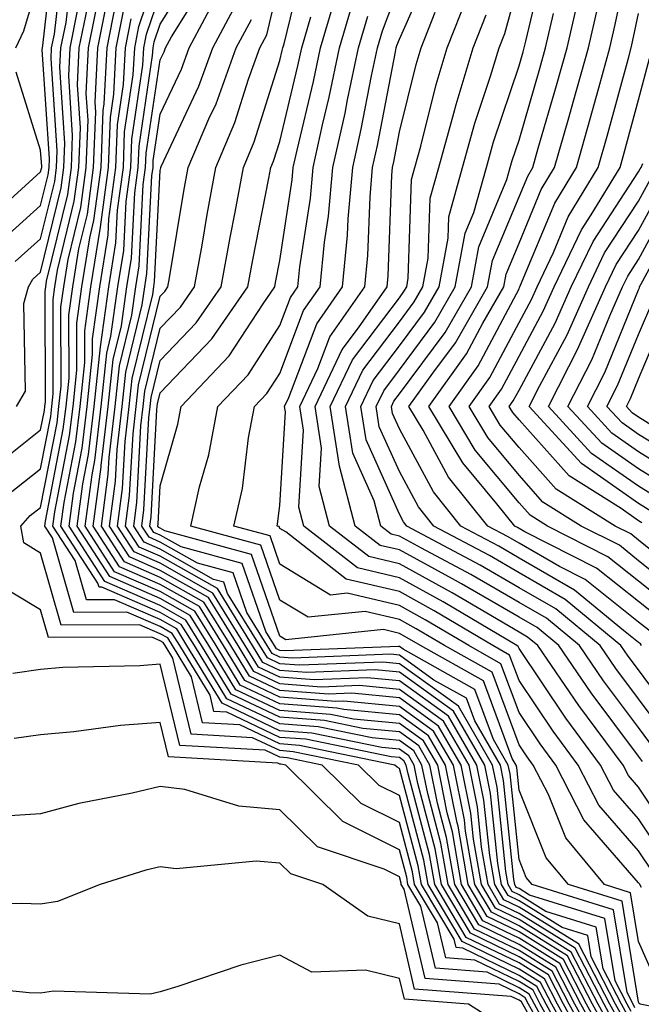
# Model space of a CAD drawing. Units: inches. Extents: x 1016003 to 1018643, y 7234538 to 7237178.
# Drawn here: x 1017936 to 1017988, y 7235442 to 7235524 of the extents above; entities that cross this region are included whole.
import ezdxf

# ---------------------------------------------------------------- set-up
doc = ezdxf.new("R2010")
doc.units = ezdxf.units.IN
doc.header["$MEASUREMENT"] = 0
doc.layers.add('Contour_10167234', color=7, linetype='Continuous', true_color=0x125887)

msp = doc.modelspace()

# ---------------------------------------------------------------- linework, layer by layer
at = {"layer": 'Contour_10167234'}
for points in [[(1017991.048, 7235474.918, 2993), (1017988.05, 7235477.311, 2993), (1017985.482, 7235479.352, 2993), (1017980.423, 7235481.92, 2993), (1017978.968, 7235482.838, 2993), (1017978.05, 7235483.854, 2993), (1017974.388, 7235488.258, 2993), (1017972.2, 7235491.92, 2993), (1017974.642, 7235495.328, 2993), (1017978.05, 7235501.774, 2993), (1017978.099, 7235501.871, 2993), (1017978.128, 7235501.92, 2993), (1017978.187, 7235502.057, 2993), (1017981.038, 7235508.932, 2993), (1017982.855, 7235511.92, 2993), (1017983.997, 7235515.973, 2993), (1017984.71, 7235518.58, 2993), (1017985.638, 7235521.92, 2993), (1017986.087, 7235523.883, 2993), (1017987.728, 7235531.598, 2993)], [(1017934.456, 7235505.514, 3026), (1017938.05, 7235508.746, 3026), (1017938.675, 7235511.295, 3026), (1017938.753, 7235511.92, 3026), (1017938.782, 7235512.652, 3026), (1017938.187, 7235521.783, 3026), (1017938.196, 7235521.92, 3026), (1017938.235, 7235522.106, 3026), (1017939.212, 7235530.758, 3026)], [(1017935.931, 7235504.039, 3025), (1017938.05, 7235505.953, 3025), (1017939.222, 7235510.748, 3025), (1017939.378, 7235511.92, 3025), (1017939.427, 7235513.297, 3025), (1017938.929, 7235521.041, 3025), (1017938.968, 7235521.92, 3025), (1017939.202, 7235523.072, 3025), (1017939.984, 7235529.986, 3025)], [(1017987.435, 7235441.305, 3008), (1017987.093, 7235441.92, 3008), (1017986.087, 7235443.883, 3008), (1017985.228, 7235449.098, 3008), (1017978.919, 7235451.051, 3008), (1017978.05, 7235451.588, 3008), (1017977.825, 7235451.695, 3008), (1017977.698, 7235451.92, 3008), (1017977.62, 7235452.35, 3008), (1017976.761, 7235460.631, 3008), (1017976.497, 7235461.92, 3008), (1017974.349, 7235465.621, 3008), (1017973.646, 7235467.516, 3008), (1017970.931, 7235469.039, 3008), (1017968.05, 7235471.119, 3008), (1017967.318, 7235471.188, 3008), (1017959.095, 7235470.875, 3008), (1017958.05, 7235470.953, 3008), (1017957.396, 7235471.266, 3008), (1017956.995, 7235471.92, 3008), (1017955.276, 7235474.693, 3008), (1017954.134, 7235478.004, 3008), (1017951.155, 7235478.815, 3008), (1017948.05, 7235480.572, 3008), (1017947.112, 7235480.983, 3008), (1017946.507, 7235481.92, 3008), (1017946.683, 7235483.287, 3008), (1017947.103, 7235490.973, 3008), (1017947.21, 7235491.92, 3008), (1017947.298, 7235492.672, 3008), (1017948.05, 7235495.758, 3008), (1017951.058, 7235498.912, 3008), (1017953.148, 7235501.92, 3008), (1017953.9, 7235506.07, 3008), (1017954.31, 7235508.18, 3008), (1017955.003, 7235511.92, 3008), (1017955.911, 7235514.059, 3008), (1017958.05, 7235520.865, 3008), (1017958.255, 7235521.715, 3008), (1017958.294, 7235521.92, 3008), (1017958.401, 7235522.272, 3008), (1017960.237, 7235529.733, 3008)], [(1017991.429, 7235465.299, 2997), (1017988.05, 7235469.879, 2997), (1017987.171, 7235471.041, 2997), (1017986.575, 7235471.92, 2997), (1017981.907, 7235475.777, 2997), (1017978.05, 7235478.004, 2997), (1017975.579, 7235479.449, 2997), (1017970.931, 7235481.92, 2997), (1017969.651, 7235483.522, 2997), (1017968.05, 7235486.481, 2997), (1017966.36, 7235490.231, 2997), (1017966.097, 7235491.92, 2997), (1017966.732, 7235493.238, 2997), (1017968.05, 7235494.986, 2997), (1017971.009, 7235498.961, 2997), (1017972.708, 7235501.92, 2997), (1017973.558, 7235506.412, 2997), (1017974.28, 7235508.151, 2997), (1017975.325, 7235511.92, 2997), (1017975.921, 7235514.049, 2997), (1017978.05, 7235520.416, 2997), (1017978.392, 7235521.578, 2997), (1017978.48, 7235521.92, 2997), (1017978.607, 7235522.477, 2997), (1017980.325, 7235529.645, 2997)], [(1017936.038, 7235491.92, 3024), (1017936.771, 7235493.199, 3024), (1017936.653, 7235500.524, 3024), (1017937.025, 7235501.92, 3024), (1017937.396, 7235502.574, 3024), (1017938.05, 7235503.16, 3024), (1017939.769, 7235510.201, 3024), (1017939.993, 7235511.92, 3024), (1017940.071, 7235513.942, 3024), (1017939.661, 7235520.309, 3024), (1017939.739, 7235521.92, 3024), (1017940.169, 7235524.039, 3024), (1017940.755, 7235529.215, 3024)], [(1017984.935, 7235438.805, 3016), (1017983.216, 7235441.92, 3016), (1017981.458, 7235445.328, 3016), (1017978.05, 7235447.447, 3016), (1017975.032, 7235448.902, 3016), (1017973.226, 7235451.92, 3016), (1017972.474, 7235456.344, 3016), (1017972.054, 7235457.916, 3016), (1017971.253, 7235461.92, 3016), (1017970.071, 7235463.942, 3016), (1017968.05, 7235465.406, 3016), (1017964.202, 7235465.768, 3016), (1017962.298, 7235466.168, 3016), (1017958.05, 7235466.481, 3016), (1017954.359, 7235468.229, 3016), (1017952.122, 7235471.92, 3016), (1017950.56, 7235474.43, 3016), (1017948.05, 7235475.856, 3016), (1017943.821, 7235477.692, 3016), (1017941.107, 7235481.92, 3016), (1017941.575, 7235485.445, 3016), (1017942.054, 7235487.916, 3016), (1017942.513, 7235491.92, 3016), (1017943.05, 7235496.92, 3016), (1017943.743, 7235501.92, 3016), (1017944.349, 7235505.621, 3016), (1017944.485, 7235508.356, 3016), (1017944.964, 7235511.92, 3016), (1017945.071, 7235514.899, 3016), (1017945.794, 7235519.664, 3016), (1017945.911, 7235521.92, 3016), (1017946.263, 7235523.707, 3016), (1017948.05, 7235529, 3016)], [(1017985.56, 7235439.43, 3014), (1017984.183, 7235441.92, 3014), (1017982.103, 7235445.973, 3014), (1017978.05, 7235448.483, 3014), (1017975.735, 7235449.606, 3014), (1017974.349, 7235451.92, 3014), (1017973.577, 7235456.393, 3014), (1017973.48, 7235457.35, 3014), (1017972.562, 7235461.92, 3014), (1017970.901, 7235464.772, 3014), (1017968.05, 7235466.832, 3014), (1017963.401, 7235467.272, 3014), (1017962.718, 7235467.252, 3014), (1017958.05, 7235467.594, 3014), (1017955.12, 7235468.99, 3014), (1017953.333, 7235471.92, 3014), (1017951.321, 7235475.192, 3014), (1017948.05, 7235477.037, 3014), (1017944.642, 7235478.512, 3014), (1017942.454, 7235481.92, 3014), (1017943.109, 7235486.861, 3014), (1017943.118, 7235486.988, 3014), (1017943.694, 7235491.92, 3014), (1017944.114, 7235495.856, 3014), (1017944.798, 7235498.668, 3014), (1017945.247, 7235501.92, 3014), (1017945.638, 7235504.332, 3014), (1017945.911, 7235509.781, 3014), (1017946.204, 7235511.92, 3014), (1017946.273, 7235513.697, 3014), (1017947.415, 7235521.285, 3014), (1017947.444, 7235521.92, 3014), (1017947.552, 7235522.418, 3014), (1017948.05, 7235523.902, 3014), (1017951.126, 7235528.844, 3014)], [(1017990.247, 7235454.117, 3002), (1017988.05, 7235457.418, 3002), (1017985.95, 7235459.82, 3002), (1017984.876, 7235461.92, 3002), (1017981.976, 7235465.846, 3002), (1017978.05, 7235471.686, 3002), (1017977.982, 7235471.852, 3002), (1017977.874, 7235471.92, 3002), (1017971.712, 7235475.582, 3002), (1017968.05, 7235477.594, 3002), (1017964.544, 7235478.414, 3002), (1017960.062, 7235481.92, 3002), (1017959.642, 7235483.512, 3002), (1017960.023, 7235489.947, 3002), (1017959.72, 7235491.92, 3002), (1017961.234, 7235495.104, 3002), (1017962.23, 7235497.74, 3002), (1017965.15, 7235501.92, 3002), (1017965.413, 7235504.557, 3002), (1017965.589, 7235509.459, 3002), (1017965.804, 7235511.92, 3002), (1017966.214, 7235513.756, 3002), (1017967.718, 7235521.588, 3002), (1017967.786, 7235521.92, 3002), (1017967.845, 7235522.125, 3002), (1017968.05, 7235522.662, 3002), (1017970.892, 7235529.078, 3002)], [(1017935.96, 7235521.92, 3027), (1017936.634, 7235523.336, 3027), (1017938.05, 7235528.033, 3027)], [(1017985.872, 7235439.742, 3013), (1017984.671, 7235441.92, 3013), (1017982.415, 7235446.285, 3013), (1017978.05, 7235449, 3013), (1017976.087, 7235449.957, 3013), (1017974.905, 7235451.92, 3013), (1017974.251, 7235455.719, 3013), (1017974.026, 7235457.897, 3013), (1017973.216, 7235461.92, 3013), (1017971.321, 7235465.192, 3013), (1017968.05, 7235467.545, 3013), (1017964.056, 7235467.926, 3013), (1017962.122, 7235467.848, 3013), (1017958.05, 7235468.16, 3013), (1017955.501, 7235469.371, 3013), (1017953.948, 7235471.92, 3013), (1017951.693, 7235475.563, 3013), (1017948.05, 7235477.623, 3013), (1017945.052, 7235478.922, 3013), (1017943.128, 7235481.92, 3013), (1017943.704, 7235486.266, 3013), (1017943.782, 7235487.652, 3013), (1017944.28, 7235491.92, 3013), (1017944.642, 7235495.328, 3013), (1017945.677, 7235499.547, 3013), (1017945.999, 7235501.92, 3013), (1017946.292, 7235503.678, 3013), (1017946.634, 7235510.504, 3013), (1017946.819, 7235511.92, 3013), (1017946.868, 7235513.102, 3013), (1017948.05, 7235520.924, 3013), (1017948.372, 7235521.598, 3013), (1017948.489, 7235521.92, 3013), (1017948.978, 7235522.848, 3013), (1017952.103, 7235527.867, 3013)], [(1017987.122, 7235440.992, 3009), (1017986.614, 7235441.92, 3009), (1017985.081, 7235444.889, 3009), (1017984.505, 7235448.375, 3009), (1017980.286, 7235449.684, 3009), (1017978.05, 7235451.07, 3009), (1017977.484, 7235451.354, 3009), (1017977.132, 7235451.92, 3009), (1017976.946, 7235453.024, 3009), (1017976.214, 7235460.084, 3009), (1017975.843, 7235461.92, 3009), (1017972.982, 7235466.852, 3009), (1017968.05, 7235470.406, 3009), (1017966.663, 7235470.533, 3009), (1017959.7, 7235470.27, 3009), (1017958.05, 7235470.387, 3009), (1017957.015, 7235470.885, 3009), (1017956.38, 7235471.92, 3009), (1017953.685, 7235476.285, 3009), (1017953.353, 7235477.223, 3009), (1017952.513, 7235477.457, 3009), (1017948.05, 7235479.977, 3009), (1017946.702, 7235480.572, 3009), (1017945.833, 7235481.92, 3009), (1017946.087, 7235483.883, 3009), (1017946.439, 7235490.309, 3009), (1017946.624, 7235491.92, 3009), (1017946.761, 7235493.209, 3009), (1017948.05, 7235498.463, 3009), (1017949.739, 7235500.231, 3009), (1017950.921, 7235501.92, 3009), (1017951.546, 7235505.416, 3009), (1017951.976, 7235507.994, 3009), (1017952.698, 7235511.92, 3009), (1017954.29, 7235515.68, 3009), (1017955.433, 7235519.303, 3009), (1017956.38, 7235521.92, 3009), (1017956.966, 7235523.004, 3009), (1017958.05, 7235527.672, 3009)], [(1017983.372, 7235437.242, 3021), (1017980.794, 7235441.92, 3021), (1017979.857, 7235443.727, 3021), (1017978.05, 7235444.85, 3021), (1017973.294, 7235447.164, 3021), (1017970.443, 7235451.92, 3021), (1017970.091, 7235453.961, 3021), (1017968.05, 7235461.647, 3021), (1017967.864, 7235461.735, 3021), (1017967.679, 7235461.92, 3021), (1017959.691, 7235463.561, 3021), (1017958.05, 7235463.688, 3021), (1017954.691, 7235465.279, 3021), (1017951.595, 7235465.465, 3021), (1017950.657, 7235469.313, 3021), (1017949.075, 7235471.92, 3021), (1017948.685, 7235472.555, 3021), (1017948.05, 7235472.906, 3021), (1017946.302, 7235473.668, 3021), (1017939.769, 7235473.639, 3021), (1017938.05, 7235479.664, 3021), (1017936.634, 7235480.504, 3021), (1017936.4, 7235481.92, 3021), (1017937.181, 7235482.789, 3021), (1017938.05, 7235483.463, 3021), (1017939.417, 7235490.553, 3021), (1017939.583, 7235491.92, 3021), (1017939.759, 7235493.629, 3021), (1017939.739, 7235500.231, 3021), (1017939.974, 7235501.92, 3021), (1017940.355, 7235504.225, 3021), (1017941.409, 7235508.561, 3021), (1017941.859, 7235511.92, 3021), (1017942.015, 7235515.885, 3021), (1017941.868, 7235518.102, 3021), (1017942.054, 7235521.92, 3021), (1017943.06, 7235526.91, 3021)], [(1017986.185, 7235440.055, 3012), (1017985.159, 7235441.92, 3012), (1017982.737, 7235446.608, 3012), (1017978.05, 7235449.518, 3012), (1017976.429, 7235450.299, 3012), (1017975.462, 7235451.92, 3012), (1017974.925, 7235455.045, 3012), (1017974.573, 7235458.443, 3012), (1017973.88, 7235461.92, 3012), (1017971.732, 7235465.602, 3012), (1017968.05, 7235468.258, 3012), (1017964.71, 7235468.58, 3012), (1017961.517, 7235468.453, 3012), (1017958.05, 7235468.717, 3012), (1017955.872, 7235469.742, 3012), (1017954.554, 7235471.92, 3012), (1017952.073, 7235475.943, 3012), (1017948.05, 7235478.209, 3012), (1017945.472, 7235479.342, 3012), (1017943.802, 7235481.92, 3012), (1017944.3, 7235485.67, 3012), (1017944.446, 7235488.317, 3012), (1017944.866, 7235491.92, 3012), (1017945.169, 7235494.801, 3012), (1017946.546, 7235500.416, 3012), (1017946.761, 7235501.92, 3012), (1017946.937, 7235503.033, 3012), (1017947.347, 7235511.217, 3012), (1017947.444, 7235511.92, 3012), (1017947.464, 7235512.506, 3012), (1017948.05, 7235516.383, 3012), (1017949.818, 7235520.152, 3012), (1017950.462, 7235521.92, 3012), (1017953.099, 7235526.871, 3012)], [(1017989.183, 7235453.053, 3003), (1017988.05, 7235454.752, 3003), (1017984.71, 7235458.58, 3003), (1017983.001, 7235461.92, 3003), (1017980.892, 7235464.762, 3003), (1017978.05, 7235469, 3003), (1017977.259, 7235471.129, 3003), (1017975.853, 7235471.92, 3003), (1017970.96, 7235474.83, 3003), (1017968.05, 7235476.432, 3003), (1017963.607, 7235477.477, 3003), (1017958.538, 7235481.432, 3003), (1017958.05, 7235481.725, 3003), (1017958.001, 7235481.871, 3003), (1017957.825, 7235481.92, 3003), (1017957.864, 7235482.106, 3003), (1017958.05, 7235483.639, 3003), (1017958.509, 7235491.461, 3003), (1017958.441, 7235491.92, 3003), (1017958.802, 7235492.672, 3003), (1017961.136, 7235498.834, 3003), (1017963.284, 7235501.92, 3003), (1017963.714, 7235506.256, 3003), (1017963.763, 7235507.633, 3003), (1017964.144, 7235511.92, 3003), (1017964.857, 7235515.113, 3003), (1017965.716, 7235519.586, 3003), (1017966.204, 7235521.92, 3003), (1017966.624, 7235523.346, 3003), (1017968.05, 7235527.145, 3003)], [(1017990.413, 7235464.283, 2998), (1017988.05, 7235467.467, 2998), (1017986.146, 7235470.016, 2998), (1017984.837, 7235471.92, 2998), (1017981.126, 7235474.996, 2998), (1017978.05, 7235476.764, 2998), (1017974.788, 7235478.658, 2998), (1017968.675, 7235481.92, 2998), (1017968.401, 7235482.272, 2998), (1017968.05, 7235482.916, 2998), (1017965.257, 7235489.127, 2998), (1017964.827, 7235491.92, 2998), (1017965.862, 7235494.108, 2998), (1017968.05, 7235496.998, 2998), (1017970.15, 7235499.82, 2998), (1017971.36, 7235501.92, 2998), (1017972.122, 7235505.992, 2998), (1017972.181, 7235507.789, 2998), (1017973.333, 7235511.92, 2998), (1017974.359, 7235515.611, 2998), (1017975.677, 7235519.547, 2998), (1017976.4, 7235521.92, 2998), (1017976.859, 7235523.111, 2998), (1017978.05, 7235527.526, 2998)], [(1017989.144, 7235473.014, 2995), (1017988.05, 7235473.883, 2995), (1017983.577, 7235477.447, 2995), (1017981.439, 7235478.531, 2995), (1017978.05, 7235480.485, 2995), (1017977.142, 7235481.012, 2995), (1017975.433, 7235481.92, 2995), (1017972.142, 7235486.012, 2995), (1017970.032, 7235489.938, 2995), (1017968.841, 7235491.92, 2995), (1017970.833, 7235494.703, 2995), (1017972.728, 7235497.242, 2995), (1017975.413, 7235501.92, 2995), (1017975.833, 7235504.137, 2995), (1017978.05, 7235509.459, 2995), (1017978.773, 7235511.197, 2995), (1017979.212, 7235511.92, 2995), (1017979.661, 7235513.531, 2995), (1017981.185, 7235518.785, 2995), (1017982.064, 7235521.92, 2995), (1017983.177, 7235526.793, 2995)], [(1017935.374, 7235484.596, 3022), (1017938.05, 7235486.715, 3022), (1017938.89, 7235491.08, 3022), (1017938.987, 7235491.92, 3022), (1017939.105, 7235492.975, 3022), (1017939.085, 7235500.885, 3022), (1017939.222, 7235501.92, 3022), (1017939.446, 7235503.317, 3022), (1017940.862, 7235509.108, 3022), (1017941.234, 7235511.92, 3022), (1017941.37, 7235515.24, 3022), (1017941.136, 7235518.834, 3022), (1017941.282, 7235521.92, 3022), (1017942.103, 7235525.973, 3022)], [(1017983.685, 7235437.555, 3020), (1017981.273, 7235441.92, 3020), (1017980.179, 7235444.049, 3020), (1017978.05, 7235445.367, 3020), (1017973.636, 7235447.506, 3020), (1017970.999, 7235451.92, 3020), (1017970.569, 7235454.44, 3020), (1017968.773, 7235461.197, 3020), (1017968.626, 7235461.92, 3020), (1017968.411, 7235462.281, 3020), (1017968.05, 7235462.545, 3020), (1017967.357, 7235462.613, 3020), (1017960.218, 7235464.088, 3020), (1017958.05, 7235464.244, 3020), (1017953.626, 7235466.344, 3020), (1017952.542, 7235466.412, 3020), (1017952.21, 7235467.76, 3020), (1017949.681, 7235471.92, 3020), (1017949.056, 7235472.926, 3020), (1017948.05, 7235473.502, 3020), (1017945.257, 7235474.713, 3020), (1017940.823, 7235474.693, 3020), (1017939.046, 7235480.924, 3020), (1017938.401, 7235481.92, 3020), (1017938.46, 7235482.33, 3020), (1017939.944, 7235490.026, 3020), (1017940.169, 7235491.92, 3020), (1017940.423, 7235494.293, 3020), (1017940.403, 7235499.567, 3020), (1017940.726, 7235501.92, 3020), (1017941.253, 7235505.123, 3020), (1017941.956, 7235508.014, 3020), (1017942.474, 7235511.92, 3020), (1017942.659, 7235516.529, 3020), (1017942.601, 7235517.369, 3020), (1017942.825, 7235521.92, 3020), (1017943.704, 7235526.266, 3020)], [(1017985.247, 7235439.117, 3015), (1017983.704, 7235441.92, 3015), (1017981.78, 7235445.651, 3015), (1017978.05, 7235447.965, 3015), (1017975.384, 7235449.254, 3015), (1017973.792, 7235451.92, 3015), (1017972.952, 7235456.822, 3015), (1017972.874, 7235457.096, 3015), (1017971.907, 7235461.92, 3015), (1017970.491, 7235464.361, 3015), (1017968.05, 7235466.119, 3015), (1017963.411, 7235466.559, 3015), (1017962.816, 7235466.686, 3015), (1017958.05, 7235467.037, 3015), (1017954.739, 7235468.61, 3015), (1017952.728, 7235471.92, 3015), (1017950.941, 7235474.811, 3015), (1017948.05, 7235476.442, 3015), (1017944.232, 7235478.102, 3015), (1017941.78, 7235481.92, 3015), (1017942.347, 7235486.217, 3015), (1017942.581, 7235487.389, 3015), (1017943.099, 7235491.92, 3015), (1017943.587, 7235496.383, 3015), (1017943.929, 7235497.799, 3015), (1017944.495, 7235501.92, 3015), (1017944.993, 7235504.977, 3015), (1017945.198, 7235509.068, 3015), (1017945.579, 7235511.92, 3015), (1017945.677, 7235514.293, 3015), (1017946.605, 7235520.475, 3015), (1017946.673, 7235521.92, 3015), (1017946.907, 7235523.063, 3015), (1017948.05, 7235526.451, 3015)], [(1017996.38, 7235440.25, 3006), (1017988.167, 7235441.92, 3006), (1017988.109, 7235441.979, 3006), (1017988.05, 7235442.096, 3006), (1017986.663, 7235450.533, 3006), (1017982.181, 7235451.92, 3006), (1017980.306, 7235454.176, 3006), (1017978.05, 7235459.811, 3006), (1017977.855, 7235461.725, 3006), (1017977.816, 7235461.92, 3006), (1017977.484, 7235462.486, 3006), (1017975.091, 7235468.961, 3006), (1017969.818, 7235471.92, 3006), (1017968.704, 7235472.574, 3006), (1017968.05, 7235472.936, 3006), (1017966.712, 7235473.258, 3006), (1017958.538, 7235472.408, 3006), (1017958.05, 7235472.711, 3006), (1017955.677, 7235479.547, 3006), (1017948.441, 7235481.529, 3006), (1017948.05, 7235481.744, 3006), (1017947.933, 7235481.803, 3006), (1017947.855, 7235481.92, 3006), (1017947.874, 7235482.096, 3006), (1017948.05, 7235485.27, 3006), (1017949.525, 7235490.445, 3006), (1017949.808, 7235491.92, 3006), (1017953.821, 7235496.149, 3006), (1017956.644, 7235500.514, 3006), (1017957.62, 7235501.92, 3006), (1017957.679, 7235502.291, 3006), (1017958.05, 7235504.147, 3006), (1017959.085, 7235510.885, 3006), (1017959.173, 7235511.92, 3006), (1017959.495, 7235513.365, 3006), (1017960.862, 7235519.108, 3006), (1017961.458, 7235521.92, 3006), (1017962.874, 7235526.744, 3006)], [(1017988.362, 7235462.233, 3000), (1017988.05, 7235462.662, 3000), (1017984.085, 7235467.955, 3000), (1017981.37, 7235471.92, 3000), (1017979.554, 7235473.424, 3000), (1017978.05, 7235474.283, 3000), (1017973.226, 7235477.096, 3000), (1017972.474, 7235477.496, 3000), (1017968.05, 7235479.918, 3000), (1017966.429, 7235480.299, 3000), (1017964.359, 7235481.92, 3000), (1017963.05, 7235486.92, 3000), (1017962.269, 7235491.92, 3000), (1017964.134, 7235495.836, 3000), (1017968.05, 7235501.022, 3000), (1017968.431, 7235501.539, 3000), (1017968.655, 7235501.92, 3000), (1017968.792, 7235502.662, 3000), (1017969.056, 7235510.914, 3000), (1017969.339, 7235511.92, 3000), (1017969.837, 7235513.707, 3000), (1017971.116, 7235518.854, 3000), (1017972.044, 7235521.92, 3000), (1017973.734, 7235526.236, 3000)], [(1017983.997, 7235437.867, 3019), (1017981.761, 7235441.92, 3019), (1017980.501, 7235444.371, 3019), (1017978.05, 7235445.885, 3019), (1017973.987, 7235447.858, 3019), (1017971.556, 7235451.92, 3019), (1017971.048, 7235454.918, 3019), (1017969.593, 7235460.377, 3019), (1017969.28, 7235461.92, 3019), (1017968.831, 7235462.701, 3019), (1017968.05, 7235463.258, 3019), (1017966.566, 7235463.404, 3019), (1017960.735, 7235464.606, 3019), (1017958.05, 7235464.801, 3019), (1017953.226, 7235467.096, 3019), (1017950.286, 7235471.92, 3019), (1017949.437, 7235473.307, 3019), (1017948.05, 7235474.088, 3019), (1017944.212, 7235475.758, 3019), (1017941.878, 7235475.748, 3019), (1017940.941, 7235479.029, 3019), (1017939.075, 7235481.92, 3019), (1017939.241, 7235483.111, 3019), (1017940.472, 7235489.498, 3019), (1017940.755, 7235491.92, 3019), (1017941.077, 7235494.947, 3019), (1017941.068, 7235498.902, 3019), (1017941.487, 7235501.92, 3019), (1017942.151, 7235506.022, 3019), (1017942.503, 7235507.467, 3019), (1017943.099, 7235511.92, 3019), (1017943.284, 7235516.686, 3019), (1017943.362, 7235517.233, 3019), (1017943.597, 7235521.92, 3019), (1017944.349, 7235525.621, 3019)], [(1017986.497, 7235440.367, 3011), (1017985.638, 7235441.92, 3011), (1017983.079, 7235446.891, 3011), (1017983.069, 7235446.94, 3011), (1017983.011, 7235446.959, 3011), (1017978.05, 7235450.035, 3011), (1017976.78, 7235450.651, 3011), (1017976.019, 7235451.92, 3011), (1017975.599, 7235454.371, 3011), (1017975.12, 7235458.99, 3011), (1017974.534, 7235461.92, 3011), (1017972.151, 7235466.022, 3011), (1017968.05, 7235468.971, 3011), (1017965.364, 7235469.235, 3011), (1017960.911, 7235469.059, 3011), (1017958.05, 7235469.274, 3011), (1017956.253, 7235470.123, 3011), (1017955.159, 7235471.92, 3011), (1017952.444, 7235476.315, 3011), (1017948.05, 7235478.805, 3011), (1017945.882, 7235479.752, 3011), (1017944.476, 7235481.92, 3011), (1017944.896, 7235485.074, 3011), (1017945.11, 7235488.981, 3011), (1017945.452, 7235491.92, 3011), (1017945.706, 7235494.264, 3011), (1017947.425, 7235501.295, 3011), (1017947.513, 7235501.92, 3011), (1017947.581, 7235502.389, 3011), (1017948.05, 7235511.676, 3011), (1017948.089, 7235511.881, 3011), (1017948.089, 7235511.92, 3011), (1017948.118, 7235511.988, 3011), (1017951.263, 7235518.707, 3011), (1017952.435, 7235521.92, 3011), (1017954.388, 7235525.582, 3011)], [(1017989.651, 7235443.522, 3005), (1017988.05, 7235447.164, 3005), (1017987.376, 7235451.246, 3005), (1017985.208, 7235451.92, 3005), (1017981.966, 7235455.836, 3005), (1017980.511, 7235459.459, 3005), (1017979.241, 7235461.92, 3005), (1017978.734, 7235462.604, 3005), (1017978.05, 7235463.629, 3005), (1017975.814, 7235469.684, 3005), (1017971.829, 7235471.92, 3005), (1017969.456, 7235473.326, 3005), (1017968.05, 7235474.108, 3005), (1017965.198, 7235474.772, 3005), (1017960.413, 7235474.283, 3005), (1017958.05, 7235475.719, 3005), (1017956.448, 7235480.318, 3005), (1017950.609, 7235481.92, 3005), (1017951.341, 7235485.211, 3005), (1017952.103, 7235487.867, 3005), (1017952.864, 7235491.92, 3005), (1017955.394, 7235494.576, 3005), (1017958.05, 7235498.697, 3005), (1017958.939, 7235501.031, 3005), (1017959.554, 7235501.92, 3005), (1017959.72, 7235503.59, 3005), (1017960.609, 7235509.361, 3005), (1017960.833, 7235511.92, 3005), (1017961.624, 7235515.494, 3005), (1017962.171, 7235517.799, 3005), (1017963.04, 7235521.92, 3005), (1017964.173, 7235525.797, 3005)], [(1017990.091, 7235473.961, 2994), (1017988.05, 7235475.602, 2994), (1017984.525, 7235478.395, 2994), (1017978.528, 7235481.442, 2994), (1017978.05, 7235481.715, 2994), (1017977.923, 7235481.793, 2994), (1017977.689, 7235481.92, 2994), (1017976.194, 7235483.776, 2994), (1017973.343, 7235487.213, 2994), (1017970.521, 7235491.92, 2994), (1017973.655, 7235496.315, 2994), (1017975.032, 7235498.902, 2994), (1017976.771, 7235501.92, 2994), (1017976.966, 7235503.004, 2994), (1017978.05, 7235505.592, 2994), (1017979.905, 7235510.065, 2994), (1017981.028, 7235511.92, 2994), (1017982.21, 7235516.08, 2994), (1017982.591, 7235517.379, 2994), (1017983.851, 7235521.92, 2994), (1017984.632, 7235525.338, 2994)], [(1017933.558, 7235486.412, 3023), (1017938.05, 7235489.957, 3023), (1017938.372, 7235491.598, 3023), (1017938.401, 7235491.92, 3023), (1017938.45, 7235492.32, 3023), (1017938.421, 7235501.549, 3023), (1017938.47, 7235501.92, 3023), (1017938.548, 7235502.418, 3023), (1017940.316, 7235509.654, 3023), (1017940.618, 7235511.92, 3023), (1017940.716, 7235514.586, 3023), (1017940.394, 7235519.576, 3023), (1017940.511, 7235521.92, 3023), (1017941.136, 7235525.006, 3023)], [(1017984.31, 7235438.18, 3018), (1017982.249, 7235441.92, 3018), (1017980.823, 7235444.693, 3018), (1017978.05, 7235446.402, 3018), (1017974.339, 7235448.209, 3018), (1017972.112, 7235451.92, 3018), (1017971.517, 7235455.387, 3018), (1017970.413, 7235459.557, 3018), (1017969.935, 7235461.92, 3018), (1017969.241, 7235463.111, 3018), (1017968.05, 7235463.981, 3018), (1017965.775, 7235464.195, 3018), (1017961.253, 7235465.123, 3018), (1017958.05, 7235465.367, 3018), (1017953.607, 7235467.477, 3018), (1017950.901, 7235471.92, 3018), (1017949.808, 7235473.678, 3018), (1017948.05, 7235474.674, 3018), (1017943.167, 7235476.803, 3018), (1017942.933, 7235476.803, 3018), (1017942.835, 7235477.135, 3018), (1017939.749, 7235481.92, 3018), (1017940.013, 7235483.883, 3018), (1017940.999, 7235488.971, 3018), (1017941.341, 7235491.92, 3018), (1017941.741, 7235495.611, 3018), (1017941.732, 7235498.238, 3018), (1017942.239, 7235501.92, 3018), (1017943.05, 7235506.92, 3018), (1017943.714, 7235511.92, 3018), (1017943.88, 7235516.09, 3018), (1017944.173, 7235518.043, 3018), (1017944.368, 7235521.92, 3018), (1017944.984, 7235524.986, 3018)], [(1017984.622, 7235438.492, 3017), (1017982.728, 7235441.92, 3017), (1017981.136, 7235445.006, 3017), (1017978.05, 7235446.92, 3017), (1017974.691, 7235448.561, 3017), (1017972.669, 7235451.92, 3017), (1017971.995, 7235455.865, 3017), (1017971.234, 7235458.736, 3017), (1017970.599, 7235461.92, 3017), (1017969.661, 7235463.531, 3017), (1017968.05, 7235464.693, 3017), (1017964.984, 7235464.986, 3017), (1017961.771, 7235465.641, 3017), (1017958.05, 7235465.924, 3017), (1017953.978, 7235467.848, 3017), (1017951.507, 7235471.92, 3017), (1017950.189, 7235474.059, 3017), (1017948.05, 7235475.27, 3017), (1017943.411, 7235477.281, 3017), (1017940.433, 7235481.92, 3017), (1017940.794, 7235484.664, 3017), (1017941.526, 7235488.443, 3017), (1017941.927, 7235491.92, 3017), (1017942.396, 7235496.266, 3017), (1017942.396, 7235497.574, 3017), (1017942.991, 7235501.92, 3017), (1017943.694, 7235506.276, 3017), (1017943.763, 7235507.633, 3017), (1017944.339, 7235511.92, 3017), (1017944.476, 7235515.494, 3017), (1017944.984, 7235518.854, 3017), (1017945.14, 7235521.92, 3017), (1017945.628, 7235524.342, 3017)], [(1017987.747, 7235441.617, 3007), (1017987.581, 7235441.92, 3007), (1017987.083, 7235442.887, 3007), (1017985.941, 7235449.811, 3007), (1017979.153, 7235451.92, 3007), (1017978.655, 7235452.526, 3007), (1017978.05, 7235454.02, 3007), (1017977.308, 7235461.178, 3007), (1017977.151, 7235461.92, 3007), (1017975.911, 7235464.059, 3007), (1017974.368, 7235468.238, 3007), (1017968.362, 7235471.608, 3007), (1017968.05, 7235471.832, 3007), (1017967.972, 7235471.842, 3007), (1017958.499, 7235471.471, 3007), (1017958.05, 7235471.51, 3007), (1017957.767, 7235471.637, 3007), (1017957.601, 7235471.92, 3007), (1017956.868, 7235473.102, 3007), (1017954.905, 7235478.776, 3007), (1017949.798, 7235480.172, 3007), (1017948.05, 7235481.158, 3007), (1017947.523, 7235481.393, 3007), (1017947.181, 7235481.92, 3007), (1017947.278, 7235482.692, 3007), (1017947.767, 7235491.637, 3007), (1017947.796, 7235491.92, 3007), (1017947.825, 7235492.145, 3007), (1017948.05, 7235493.063, 3007), (1017952.376, 7235497.594, 3007), (1017955.384, 7235501.92, 3007), (1017955.794, 7235504.176, 3007), (1017957.142, 7235511.012, 3007), (1017957.308, 7235511.92, 3007), (1017957.532, 7235512.438, 3007), (1017958.05, 7235514.098, 3007), (1017959.564, 7235520.406, 3007), (1017959.876, 7235521.92, 3007), (1017960.638, 7235524.508, 3007)], [(1017988.294, 7235451.676, 3004), (1017988.157, 7235451.92, 3004), (1017988.118, 7235451.988, 3004), (1017988.05, 7235452.086, 3004), (1017983.48, 7235457.35, 3004), (1017981.126, 7235461.92, 3004), (1017979.818, 7235463.688, 3004), (1017978.05, 7235466.315, 3004), (1017976.536, 7235470.406, 3004), (1017973.841, 7235471.92, 3004), (1017970.208, 7235474.078, 3004), (1017968.05, 7235475.27, 3004), (1017963.675, 7235476.295, 3004), (1017962.278, 7235476.149, 3004), (1017958.05, 7235478.717, 3004), (1017957.23, 7235481.1, 3004), (1017954.212, 7235481.92, 3004), (1017954.915, 7235485.055, 3004), (1017955.433, 7235489.303, 3004), (1017955.931, 7235491.92, 3004), (1017956.966, 7235493.004, 3004), (1017958.05, 7235494.693, 3004), (1017960.032, 7235499.938, 3004), (1017961.419, 7235501.92, 3004), (1017961.79, 7235505.66, 3004), (1017962.122, 7235507.848, 3004), (1017962.493, 7235511.92, 3004), (1017963.499, 7235516.471, 3004), (1017963.714, 7235517.584, 3004), (1017964.622, 7235521.92, 3004), (1017965.403, 7235524.567, 3004)], [(1017991.312, 7235455.182, 3001), (1017988.05, 7235460.074, 3001), (1017987.191, 7235461.061, 3001), (1017986.751, 7235461.92, 3001), (1017983.06, 7235466.91, 3001), (1017983.05, 7235466.92, 3001), (1017979.632, 7235471.92, 3001), (1017978.763, 7235472.633, 3001), (1017978.05, 7235473.053, 3001), (1017975.345, 7235474.625, 3001), (1017972.464, 7235476.334, 3001), (1017968.05, 7235478.756, 3001), (1017965.491, 7235479.361, 3001), (1017962.21, 7235481.92, 3001), (1017961.351, 7235485.221, 3001), (1017961.536, 7235488.434, 3001), (1017960.999, 7235491.92, 3001), (1017963.275, 7235496.695, 3001), (1017964.632, 7235498.502, 3001), (1017967.015, 7235501.92, 3001), (1017967.112, 7235502.858, 3001), (1017967.405, 7235511.276, 3001), (1017967.464, 7235511.92, 3001), (1017967.571, 7235512.399, 3001), (1017968.05, 7235514.889, 3001), (1017969.446, 7235520.524, 3001), (1017969.866, 7235521.92, 3001), (1017971.028, 7235524.899, 3001)], [(1017989.388, 7235463.258, 2999), (1017988.05, 7235465.065, 2999), (1017985.11, 7235468.981, 2999), (1017983.099, 7235471.92, 2999), (1017980.335, 7235474.205, 2999), (1017978.05, 7235475.524, 2999), (1017974.007, 7235477.877, 2999), (1017969.905, 7235480.065, 2999), (1017968.05, 7235481.08, 2999), (1017967.366, 7235481.236, 2999), (1017966.507, 7235481.92, 2999), (1017965.95, 7235484.02, 2999), (1017964.153, 7235488.024, 2999), (1017963.548, 7235491.92, 2999), (1017965.003, 7235494.967, 2999), (1017968.05, 7235499.01, 2999), (1017969.29, 7235500.68, 2999), (1017970.003, 7235501.92, 2999), (1017970.462, 7235504.332, 2999), (1017970.618, 7235509.352, 2999), (1017971.331, 7235511.92, 2999), (1017972.601, 7235516.471, 2999), (1017972.786, 7235517.184, 2999), (1017974.222, 7235521.92, 2999), (1017975.296, 7235524.674, 2999)], [(1017988.304, 7235471.92, 2996), (1017988.196, 7235472.067, 2996), (1017988.05, 7235472.174, 2996), (1017986.8, 7235473.17, 2996), (1017982.698, 7235476.568, 2996), (1017978.05, 7235479.244, 2996), (1017976.36, 7235480.231, 2996), (1017973.177, 7235481.92, 2996), (1017970.901, 7235484.772, 2996), (1017968.05, 7235490.045, 2996), (1017967.464, 7235491.334, 2996), (1017967.376, 7235491.92, 2996), (1017967.591, 7235492.379, 2996), (1017968.05, 7235492.975, 2996), (1017971.868, 7235498.102, 2996), (1017974.066, 7235501.92, 2996), (1017974.691, 7235505.279, 2996), (1017977.044, 7235510.914, 2996), (1017977.318, 7235511.92, 2996), (1017977.484, 7235512.486, 2996), (1017978.05, 7235514.195, 2996), (1017979.788, 7235520.182, 2996), (1017980.267, 7235521.92, 2996), (1017980.931, 7235524.801, 2996)], [(1017991.995, 7235475.865, 2992), (1017988.05, 7235479.02, 2992), (1017986.439, 7235480.309, 2992), (1017983.255, 7235481.92, 2992), (1017980.052, 7235483.922, 2992), (1017978.05, 7235486.168, 2992), (1017975.443, 7235489.313, 2992), (1017973.88, 7235491.92, 2992), (1017975.618, 7235494.352, 2992), (1017978.05, 7235498.951, 2992), (1017979.095, 7235500.875, 2992), (1017979.554, 7235501.92, 2992), (1017980.931, 7235504.801, 2992), (1017982.171, 7235507.799, 2992), (1017984.671, 7235511.92, 2992), (1017985.423, 7235514.547, 2992), (1017987.191, 7235521.061, 2992), (1017987.425, 7235521.92, 2992), (1017987.542, 7235522.428, 2992), (1017988.05, 7235524.801, 2992)], [(1017986.81, 7235440.68, 3010), (1017986.126, 7235441.92, 3010), (1017984.075, 7235445.895, 3010), (1017983.792, 7235447.662, 3010), (1017981.644, 7235448.326, 3010), (1017978.05, 7235450.553, 3010), (1017977.132, 7235451.002, 3010), (1017976.575, 7235451.92, 3010), (1017976.273, 7235453.697, 3010), (1017975.667, 7235459.537, 3010), (1017975.189, 7235461.92, 3010), (1017972.562, 7235466.432, 3010), (1017968.05, 7235469.693, 3010), (1017966.009, 7235469.879, 3010), (1017960.306, 7235469.664, 3010), (1017958.05, 7235469.83, 3010), (1017956.634, 7235470.504, 3010), (1017955.775, 7235471.92, 3010), (1017952.825, 7235476.695, 3010), (1017948.05, 7235479.391, 3010), (1017946.292, 7235480.162, 3010), (1017945.15, 7235481.92, 3010), (1017945.491, 7235484.479, 3010), (1017945.775, 7235489.645, 3010), (1017946.038, 7235491.92, 3010), (1017946.234, 7235493.736, 3010), (1017948.05, 7235501.158, 3010), (1017948.421, 7235501.549, 3010), (1017948.685, 7235501.92, 3010), (1017948.821, 7235502.692, 3010), (1017950.032, 7235509.938, 3010), (1017950.394, 7235511.92, 3010), (1017952.122, 7235515.992, 3010), (1017952.718, 7235517.252, 3010), (1017954.407, 7235521.92, 3010), (1017955.677, 7235524.293, 3010)], [(1017992.943, 7235476.813, 2991), (1017988.05, 7235480.729, 2991), (1017987.386, 7235481.256, 2991), (1017986.087, 7235481.92, 2991), (1017981.146, 7235485.016, 2991), (1017978.05, 7235488.483, 2991), (1017976.487, 7235490.358, 2991), (1017975.56, 7235491.92, 2991), (1017976.595, 7235493.375, 2991), (1017978.05, 7235496.119, 2991), (1017980.081, 7235499.889, 2991), (1017980.989, 7235501.92, 2991), (1017983.265, 7235506.705, 2991), (1017984.095, 7235507.965, 2991), (1017986.497, 7235511.92, 2991), (1017986.839, 7235513.131, 2991), (1017988.05, 7235517.584, 2991), (1017988.948, 7235521.022, 2991)], [(1017934.183, 7235508.053, 3027), (1017938.05, 7235511.539, 3027), (1017938.128, 7235511.842, 3027), (1017938.138, 7235511.92, 3027), (1017938.138, 7235512.008, 3027), (1017938.05, 7235513.365, 3027), (1017936.009, 7235519.879, 3027)], [(1017988.323, 7235482.193, 2990), (1017988.05, 7235482.36, 2990), (1017986.585, 7235483.385, 2990), (1017982.239, 7235486.11, 2990), (1017978.05, 7235490.797, 2990), (1017977.542, 7235491.412, 2990), (1017977.239, 7235491.92, 2990), (1017977.571, 7235492.399, 2990), (1017978.05, 7235493.297, 2990), (1017981.068, 7235498.902, 2990), (1017982.415, 7235501.92, 2990), (1017984.241, 7235505.729, 2990), (1017988.05, 7235511.559, 2990), (1017988.177, 7235511.793, 2990), (1017988.255, 7235511.92, 2990), (1017988.392, 7235512.262, 2990)], [(1017989.222, 7235483.092, 2989), (1017988.05, 7235483.805, 2989), (1017983.275, 7235487.145, 2989), (1017978.89, 7235491.92, 2989), (1017979.749, 7235493.619, 2989), (1017982.064, 7235497.906, 2989), (1017983.851, 7235501.92, 2989), (1017985.208, 7235504.762, 2989), (1017988.05, 7235509.108, 2989), (1017989.036, 7235510.934, 2989)], [(1017990.11, 7235483.981, 2988), (1017988.05, 7235485.25, 2988), (1017984.124, 7235487.994, 2988), (1017980.521, 7235491.92, 2988), (1017983.05, 7235496.92, 2988), (1017983.06, 7235496.93, 2988), (1017985.286, 7235501.92, 2988), (1017986.175, 7235503.795, 2988), (1017988.05, 7235506.656, 2988), (1017989.896, 7235510.074, 2988)], [(1017991.009, 7235484.879, 2987), (1017988.05, 7235486.695, 2987), (1017984.974, 7235488.844, 2987), (1017982.142, 7235491.92, 2987), (1017984.134, 7235495.836, 2987), (1017985.638, 7235499.508, 2987), (1017986.712, 7235501.92, 2987), (1017987.142, 7235502.828, 2987), (1017988.05, 7235504.205, 2987), (1017990.755, 7235509.215, 2987)], [(1017991.898, 7235485.768, 2986), (1017988.05, 7235488.131, 2986), (1017985.823, 7235489.693, 2986), (1017983.773, 7235491.92, 2986), (1017985.218, 7235494.752, 2986), (1017988.05, 7235501.666, 2986), (1017988.128, 7235501.842, 2986), (1017988.138, 7235501.92, 2986), (1017988.245, 7235502.115, 2986), (1017991.614, 7235508.356, 2986)], [(1017992.796, 7235486.666, 2985), (1017988.05, 7235489.576, 2985), (1017986.673, 7235490.543, 2985), (1017985.403, 7235491.92, 2985), (1017986.292, 7235493.678, 2985), (1017988.05, 7235497.955, 2985), (1017989.232, 7235500.738, 2985)], [(1017990.384, 7235489.586, 2984), (1017988.05, 7235491.022, 2984), (1017987.523, 7235491.393, 2984), (1017987.034, 7235491.92, 2984), (1017987.376, 7235492.594, 2984), (1017988.05, 7235494.235, 2984), (1017990.335, 7235499.635, 2984)], [(1017983.06, 7235436.93, 3022), (1017980.306, 7235441.92, 3022), (1017979.534, 7235443.404, 3022), (1017978.05, 7235444.332, 3022), (1017973.362, 7235446.608, 3022), (1017972.786, 7235446.656, 3022), (1017972.62, 7235447.35, 3022), (1017969.886, 7235451.92, 3022), (1017969.612, 7235453.483, 3022), (1017968.05, 7235459.371, 3022), (1017966.351, 7235460.221, 3022), (1017964.632, 7235461.92, 3022), (1017959.173, 7235463.043, 3022), (1017958.05, 7235463.131, 3022), (1017955.755, 7235464.215, 3022), (1017950.638, 7235464.508, 3022), (1017949.105, 7235470.865, 3022), (1017948.46, 7235471.92, 3022), (1017948.304, 7235472.174, 3022), (1017948.05, 7235472.32, 3022), (1017947.347, 7235472.623, 3022), (1017938.714, 7235472.584, 3022), (1017938.05, 7235474.918, 3022), (1017933.655, 7235477.526, 3022)], [(1017981.985, 7235437.985, 3023), (1017979.818, 7235441.92, 3023), (1017979.222, 7235443.092, 3023), (1017978.05, 7235443.815, 3023), (1017974.368, 7235445.602, 3023), (1017971.917, 7235445.787, 3023), (1017971.234, 7235448.736, 3023), (1017969.319, 7235451.92, 3023), (1017969.134, 7235453.004, 3023), (1017968.05, 7235457.106, 3023), (1017964.837, 7235458.707, 3023), (1017961.595, 7235461.92, 3023), (1017958.655, 7235462.526, 3023), (1017958.05, 7235462.574, 3023), (1017956.81, 7235463.16, 3023), (1017949.691, 7235463.561, 3023), (1017948.05, 7235470.358, 3023), (1017946.351, 7235470.221, 3023), (1017939.896, 7235470.074, 3023), (1017938.05, 7235469.918, 3023), (1017935.716, 7235469.586, 3023)], [(1017980.911, 7235439.059, 3024), (1017979.339, 7235441.92, 3024), (1017978.9, 7235442.77, 3024), (1017978.05, 7235443.297, 3024), (1017975.374, 7235444.596, 3024), (1017971.058, 7235444.928, 3024), (1017969.837, 7235450.133, 3024), (1017968.763, 7235451.92, 3024), (1017968.665, 7235452.535, 3024), (1017968.05, 7235454.83, 3024), (1017963.323, 7235457.193, 3024), (1017958.548, 7235461.92, 3024), (1017958.138, 7235462.008, 3024), (1017958.05, 7235462.008, 3024), (1017957.874, 7235462.096, 3024), (1017948.743, 7235462.613, 3024), (1017948.05, 7235465.494, 3024), (1017944.73, 7235465.24, 3024), (1017940.823, 7235464.693, 3024), (1017938.05, 7235464.459, 3024), (1017935.823, 7235464.147, 3024)], [(1017979.837, 7235440.133, 3025), (1017978.851, 7235441.92, 3025), (1017978.577, 7235442.447, 3025), (1017978.05, 7235442.779, 3025), (1017976.38, 7235443.59, 3025), (1017970.189, 7235444.059, 3025), (1017968.441, 7235451.529, 3025), (1017968.206, 7235451.92, 3025), (1017968.187, 7235452.057, 3025), (1017968.05, 7235452.565, 3025), (1017966.761, 7235453.209, 3025), (1017961.204, 7235455.074, 3025), (1017958.05, 7235458.18, 3025), (1017954.612, 7235458.483, 3025), (1017950.101, 7235459.869, 3025), (1017948.05, 7235460.143, 3025), (1017945.706, 7235459.576, 3025), (1017941.253, 7235458.717, 3025), (1017938.05, 7235457.848, 3025), (1017933.704, 7235457.574, 3025)], [(1017978.753, 7235441.217, 3026), (1017978.362, 7235441.92, 3026), (1017978.255, 7235442.125, 3026), (1017978.05, 7235442.262, 3026), (1017977.396, 7235442.574, 3026), (1017969.319, 7235443.19, 3026), (1017968.05, 7235448.639, 3026), (1017965.413, 7235449.283, 3026), (1017961.644, 7235451.92, 3026), (1017958.958, 7235452.828, 3026), (1017958.05, 7235453.717, 3026), (1017956.077, 7235453.893, 3026), (1017949.368, 7235453.238, 3026), (1017948.05, 7235453.414, 3026), (1017946.849, 7235453.121, 3026), (1017943.021, 7235451.92, 3026), (1017939.466, 7235450.504, 3026), (1017938.05, 7235450.289, 3026), (1017936.478, 7235450.348, 3026), (1017929.818, 7235450.152, 3026)], [(1017976.4, 7235440.27, 3027), (1017973.812, 7235441.92, 3027), (1017968.46, 7235442.33, 3027), (1017968.05, 7235444.068, 3027), (1017965.208, 7235444.762, 3027), (1017960.726, 7235444.596, 3027), (1017958.05, 7235446.012, 3027), (1017954.778, 7235445.192, 3027), (1017949.525, 7235443.395, 3027), (1017948.05, 7235442.965, 3027), (1017947.2, 7235442.77, 3027), (1017939.134, 7235443.004, 3027), (1017938.05, 7235442.848, 3027), (1017937.093, 7235442.877, 3027), (1017929.749, 7235443.619, 3027), (1017928.05, 7235443.678, 3027), (1017926.683, 7235443.287, 3027), (1017923.694, 7235441.92, 3027), (1017919.827, 7235440.143, 3027)]]:
    msp.add_polyline3d(points, dxfattribs=at)

doc.saveas('drawing.dxf')
